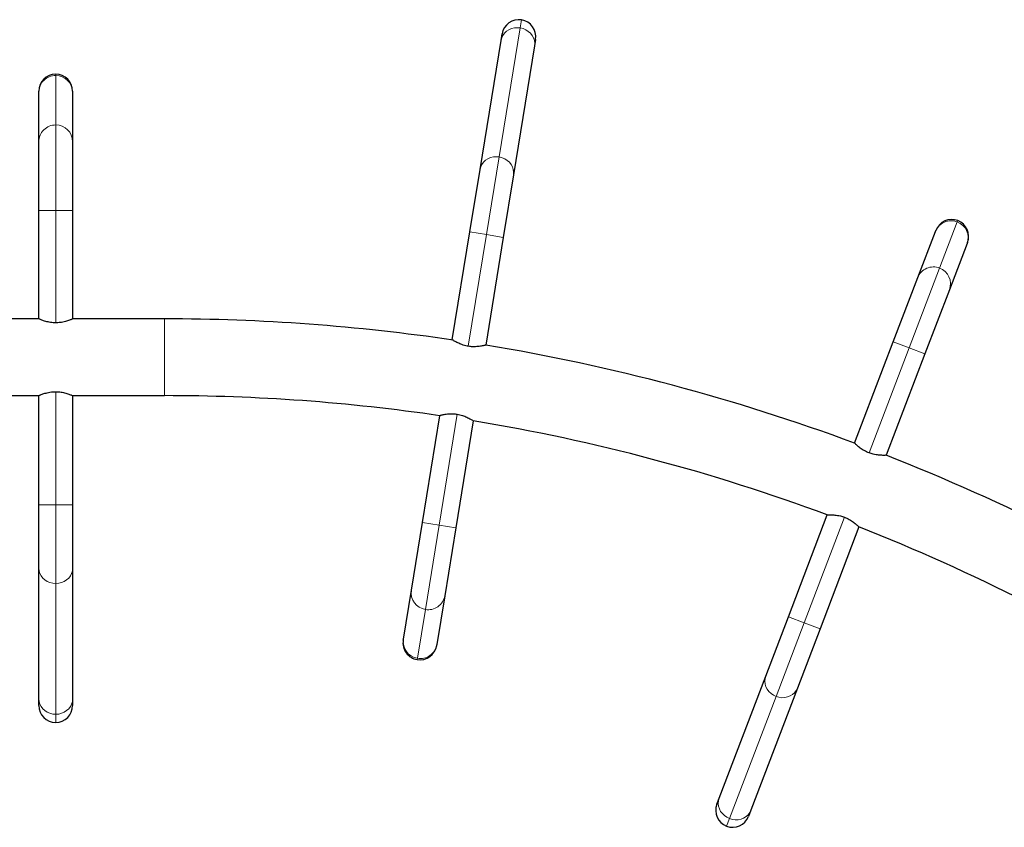
# Model space of a CAD drawing. Extents: x -79 to 550, y -9 to 536.
# Drawn here: x 375 to 406, y 338 to 363 of the extents above; entities that cross this region are included whole.
import ezdxf

# ---------------------------------------------------------------- set-up
doc = ezdxf.new("R2010")
doc.units = 0
doc.header["$LTSCALE"] = 0.125
doc.header["$MEASUREMENT"] = 0
doc.layers.add('CONTOUR', color=7, linetype='CONTINUOUS')

msp = doc.modelspace()

# ---------------------------------------------------------------- linework, layer by layer
at = {"layer": 'CONTOUR', "lineweight": 18}
for p, q in [((390.25, 358.887), (390.901, 362.879)), ((390.901, 362.879), (390.942, 363.128)), ((376.516, 361.448), (376.516, 361.407)), ((376.516, 361.407), (376.516, 359.877)), ((376.516, 359.877), (376.516, 357.231)), ((389.857, 356.483), (390.25, 358.887)), ((376.516, 357.231), (375.991, 357.231)), ((376.516, 357.231), (376.516, 353.753)), ((377.041, 357.231), (376.516, 357.231)), ((404.432, 356.878), (403.887, 355.449)), ((404.447, 356.916), (404.432, 356.878)), ((389.293, 353.027), (389.857, 356.483)), ((389.339, 356.568), (389.857, 356.483)), ((389.857, 356.483), (390.375, 356.399)), ((403.887, 355.449), (402.943, 352.976)), ((379.881, 351.501), (379.881, 353.876)), ((402.943, 352.976), (402.452, 353.163)), ((402.943, 352.976), (401.703, 349.73)), ((403.433, 352.789), (402.943, 352.976)), ((376.516, 351.623), (376.516, 348.121)), ((388.39, 347.493), (388.95, 350.923)), ((376.516, 348.121), (375.991, 348.121)), ((377.041, 348.121), (376.516, 348.121)), ((376.516, 348.121), (376.516, 345.685)), ((400.943, 347.737), (399.694, 344.466)), ((387.872, 347.577), (388.39, 347.493)), ((387.963, 344.881), (388.39, 347.493)), ((388.39, 347.493), (388.908, 347.408)), ((376.516, 345.685), (376.516, 341.64)), ((387.717, 343.371), (387.963, 344.881)), ((399.694, 344.466), (399.204, 344.653)), ((399.694, 344.466), (398.825, 342.19)), ((400.184, 344.279), (399.694, 344.466)), ((387.71, 343.331), (387.717, 343.371)), ((398.825, 342.19), (397.383, 338.411)), ((376.516, 341.64), (376.516, 341.388)), ((397.383, 338.411), (397.293, 338.176))]:
    msp.add_line(p, q, dxfattribs=at)
at = {"layer": 'CONTOUR', "lineweight": 25}
for p, q in [((390.306, 362.494), (390.339, 362.694)), ((391.375, 362.525), (391.343, 362.325)), ((389.655, 358.502), (390.306, 362.494)), ((391.343, 362.325), (390.691, 358.333)), ((375.991, 360.89), (375.991, 360.923)), ((375.991, 359.36), (375.991, 360.89)), ((377.041, 360.923), (377.041, 360.89)), ((377.041, 360.89), (377.041, 359.36)), ((375.991, 357.231), (375.991, 359.36)), ((377.041, 359.36), (377.041, 357.231)), ((389.339, 356.568), (389.655, 358.502)), ((390.691, 358.333), (390.375, 356.399)), ((375.991, 353.876), (375.991, 357.231)), ((377.041, 357.231), (377.041, 353.876)), ((388.795, 353.232), (389.339, 356.568)), ((403.212, 355.153), (403.757, 356.582)), ((403.757, 356.582), (403.769, 356.613)), ((390.375, 356.399), (389.831, 353.063)), ((404.738, 356.208), (404.193, 354.779)), ((404.75, 356.238), (404.738, 356.208)), ((402.452, 353.163), (403.212, 355.153)), ((404.193, 354.779), (403.433, 352.789)), ((375.991, 353.876), (368.694, 353.876)), ((379.881, 353.876), (377.041, 353.876)), ((388.795, 353.232), (388.793, 353.225)), ((401.256, 350.029), (402.452, 353.163)), ((403.433, 352.789), (402.237, 349.655)), ((368.694, 351.501), (375.991, 351.501)), ((375.991, 348.121), (375.991, 351.501)), ((377.041, 351.501), (379.881, 351.501)), ((377.041, 351.501), (377.041, 348.121)), ((387.872, 347.577), (388.411, 350.88)), ((389.448, 350.719), (388.908, 347.408)), ((375.991, 346.161), (375.991, 348.121)), ((377.041, 348.121), (377.041, 346.161)), ((399.204, 344.653), (400.409, 347.81)), ((387.529, 345.475), (387.872, 347.577)), ((388.908, 347.408), (388.565, 345.306)), ((401.39, 347.436), (400.184, 344.279)), ((375.991, 342.116), (375.991, 346.161)), ((377.041, 346.161), (377.041, 342.116)), ((387.282, 343.966), (387.529, 345.475)), ((388.565, 345.306), (388.319, 343.797)), ((398.505, 342.822), (399.204, 344.653)), ((400.184, 344.279), (399.486, 342.448)), ((387.277, 343.933), (387.282, 343.966)), ((388.319, 343.797), (388.313, 343.764)), ((397.062, 339.043), (398.505, 342.822)), ((399.486, 342.448), (398.043, 338.668)), ((375.991, 341.913), (375.991, 342.116)), ((377.041, 342.116), (377.041, 341.913)), ((396.99, 338.853), (397.062, 339.043)), ((398.043, 338.668), (397.971, 338.479))]:
    msp.add_line(p, q, dxfattribs=at)
at = {"layer": 'CONTOUR', "lineweight": 18, "flags": 128}
for points in [[(390.306, 362.494), (390.328, 362.575), (390.364, 362.65), (390.414, 362.718), (390.477, 362.776), (390.55, 362.824), (390.632, 362.859), (390.719, 362.88), (390.81, 362.887), (390.901, 362.879)], [(390.901, 362.879), (390.99, 362.858), (391.074, 362.822), (391.15, 362.774), (391.216, 362.715), (391.271, 362.647), (391.312, 362.571), (391.338, 362.491), (391.348, 362.408), (391.343, 362.325)], [(389.655, 358.502), (389.676, 358.582), (389.712, 358.658), (389.763, 358.725), (389.825, 358.784), (389.899, 358.832), (389.98, 358.866), (390.068, 358.888), (390.158, 358.895), (390.25, 358.887)], [(390.25, 358.887), (390.338, 358.865), (390.422, 358.83), (390.498, 358.782), (390.565, 358.723), (390.619, 358.654), (390.66, 358.579), (390.686, 358.499), (390.697, 358.416), (390.691, 358.333)], [(376.516, 345.685), (376.425, 345.693), (376.337, 345.714), (376.254, 345.749), (376.179, 345.797), (376.114, 345.855), (376.062, 345.923), (376.023, 345.999), (375.999, 346.079), (375.991, 346.161)], [(377.041, 346.161), (377.034, 346.079), (377.01, 345.999), (376.971, 345.923), (376.919, 345.855), (376.854, 345.797), (376.779, 345.749), (376.696, 345.714), (376.608, 345.693), (376.516, 345.685)], [(398.825, 342.19), (398.743, 342.229), (398.668, 342.281), (398.603, 342.343), (398.55, 342.415), (398.51, 342.492), (398.485, 342.575), (398.476, 342.659), (398.483, 342.742), (398.505, 342.822)], [(399.486, 342.448), (399.449, 342.373), (399.398, 342.307), (399.335, 342.25), (399.262, 342.206), (399.18, 342.174), (399.093, 342.156), (399.003, 342.153), (398.913, 342.164), (398.825, 342.19)], [(376.516, 341.64), (376.425, 341.647), (376.337, 341.669), (376.254, 341.704), (376.179, 341.752), (376.114, 341.81), (376.062, 341.878), (376.023, 341.953), (375.999, 342.033), (375.991, 342.116)], [(377.041, 342.116), (377.034, 342.033), (377.01, 341.953), (376.971, 341.878), (376.919, 341.81), (376.854, 341.752), (376.779, 341.704), (376.696, 341.669), (376.608, 341.647), (376.516, 341.64)], [(397.383, 338.411), (397.3, 338.45), (397.225, 338.502), (397.16, 338.564), (397.107, 338.635), (397.068, 338.713), (397.043, 338.795), (397.033, 338.879), (397.04, 338.963), (397.062, 339.043)], [(398.043, 338.668), (398.006, 338.594), (397.955, 338.528), (397.892, 338.471), (397.819, 338.426), (397.738, 338.395), (397.651, 338.377), (397.561, 338.374), (397.47, 338.385), (397.383, 338.411)]]:
    msp.add_lwpolyline(points, dxfattribs=at)
at = {"layer": 'CONTOUR', "lineweight": 25}
for centre, radius, start, end in [((390.857, 362.61), 0.525, 80.73, 170.73), ((390.857, 362.61), 0.525, 350.73, 80.73), ((376.516, 360.923), 0.525, 90, 180), ((376.516, 360.923), 0.525, 0, 90), ((404.26, 356.426), 0.525, 69.1063, 159.1063), ((404.26, 356.426), 0.525, 339.1063, 69.1063), ((379.881, 292.563), 61.312, 81.61114, 90), ((379.881, 292.563), 61.312, 69.59688, 80.66048), ((379.881, 292.563), 58.937, 81.67847, 90), ((379.881, 292.563), 58.937, 69.61665, 80.65768), ((379.881, 292.563), 61.312, 57.54375, 68.61566), ((379.881, 292.563), 58.937, 57.56352, 68.59589), ((387.795, 343.849), 0.525, 170.73, 260.73), ((387.795, 343.849), 0.525, 260.73, 350.73), ((376.516, 341.913), 0.525, 180, 270), ((376.516, 341.913), 0.525, 270, 0), ((397.48, 338.666), 0.525, 159.1063, 249.1063), ((397.48, 338.666), 0.525, 249.1063, 339.1063)]:
    msp.add_arc(centre, radius, start, end, dxfattribs=at)
at = {"layer": 'CONTOUR', "lineweight": 18}
for centre, start, end in [((376.512, 360.886), 89.5468, 179.5761), ((376.52, 360.886), 0.4599, 90.4172), ((376.512, 359.356), 89.5468, 179.5761), ((376.52, 359.356), 0.4599, 90.4172), ((404.243, 356.393), 68.6531, 158.6824), ((404.25, 356.39), 339.5662, 69.5235), ((403.697, 354.964), 68.6531, 158.6824), ((403.704, 354.961), 339.5662, 69.5235), ((388.044, 345.396), 171.1899, 261.1472), ((388.051, 345.394), 260.2768, 350.3061), ((387.797, 343.886), 171.1899, 261.1472), ((387.805, 343.884), 260.2768, 350.3061)]:
    msp.add_arc(centre, 0.521, start, end, dxfattribs=at)
at = {"layer": 'CONTOUR', "lineweight": 25}
for points, knots in [([(376.516, 353.753), (376.489, 353.754), (376.433, 353.755), (376.353, 353.765), (376.276, 353.779), (376.205, 353.797), (376.141, 353.817), (376.084, 353.837), (376.039, 353.855), (376.001, 353.872), (375.995, 353.874), (375.991, 353.876)], [0, 0, 0, 0, 0.09855, 0.200176, 0.298672, 0.399711, 0.504489, 0.612015, 0.721698, 0.834939, 1, 1, 1, 1]), ([(377.041, 353.876), (377.04, 353.875), (377.038, 353.874), (377.017, 353.865), (376.985, 353.852), (376.941, 353.834), (376.885, 353.815), (376.818, 353.794), (376.74, 353.776), (376.64, 353.758), (376.562, 353.755), (376.516, 353.753)], [0, 0, 0, 0, 0.099125, 0.201284, 0.30037, 0.402077, 0.506205, 0.613034, 0.722765, 0.836009, 1, 1, 1, 1]), ([(389.293, 353.027), (389.266, 353.032), (389.211, 353.042), (389.133, 353.065), (389.06, 353.091), (388.993, 353.12), (388.933, 353.15), (388.88, 353.179), (388.838, 353.204), (388.803, 353.227), (388.798, 353.23), (388.795, 353.232)], [0, 0, 0, 0, 0.098563, 0.200202, 0.298712, 0.399764, 0.504548, 0.612081, 0.721754, 0.834986, 1, 1, 1, 1]), ([(389.831, 353.063), (389.83, 353.063), (389.827, 353.062), (389.805, 353.056), (389.771, 353.048), (389.725, 353.039), (389.667, 353.028), (389.597, 353.019), (389.517, 353.013), (389.415, 353.012), (389.339, 353.021), (389.293, 353.027)], [0, 0, 0, 0, 0.099121, 0.201276, 0.300358, 0.402061, 0.506179, 0.612998, 0.722721, 0.835955, 1, 1, 1, 1]), ([(375.991, 351.501), (375.993, 351.501), (375.995, 351.503), (376.016, 351.511), (376.048, 351.525), (376.092, 351.542), (376.148, 351.562), (376.215, 351.582), (376.293, 351.601), (376.393, 351.619), (376.471, 351.621), (376.516, 351.623)], [0, 0, 0, 0, 0.099121, 0.2012762, 0.3003576, 0.4020608, 0.5061793, 0.6129979, 0.7227209, 0.8359553, 1, 1, 1, 1]), ([(376.516, 351.623), (376.544, 351.623), (376.6, 351.621), (376.68, 351.611), (376.757, 351.597), (376.828, 351.579), (376.892, 351.559), (376.949, 351.539), (376.994, 351.521), (377.032, 351.505), (377.038, 351.502), (377.041, 351.501)], [0, 0, 0, 0, 0.098563, 0.200202, 0.298712, 0.399764, 0.504548, 0.612081, 0.721754, 0.834986, 1, 1, 1, 1]), ([(388.412, 350.888), (388.413, 350.889), (388.416, 350.889), (388.438, 350.895), (388.472, 350.903), (388.518, 350.913), (388.576, 350.923), (388.646, 350.933), (388.726, 350.939), (388.828, 350.94), (388.905, 350.93), (388.95, 350.925)], [0, 0, 0, 0, 0.099125, 0.201284, 0.30037, 0.402077, 0.506205, 0.613034, 0.722765, 0.836009, 1, 1, 1, 1]), ([(388.95, 350.925), (388.977, 350.92), (389.032, 350.909), (389.11, 350.887), (389.183, 350.86), (389.25, 350.831), (389.31, 350.801), (389.363, 350.772), (389.405, 350.747), (389.44, 350.725), (389.445, 350.721), (389.448, 350.719)], [0, 0, 0, 0, 0.09855, 0.200176, 0.298672, 0.399711, 0.504489, 0.612015, 0.721698, 0.834939, 1, 1, 1, 1]), ([(401.703, 349.728), (401.677, 349.738), (401.626, 349.759), (401.554, 349.797), (401.487, 349.838), (401.428, 349.88), (401.374, 349.921), (401.329, 349.96), (401.293, 349.993), (401.263, 350.022), (401.259, 350.027), (401.256, 350.029)], [0, 0, 0, 0, 0.09855, 0.200176, 0.298672, 0.399711, 0.504489, 0.612015, 0.721698, 0.834939, 1, 1, 1, 1]), ([(402.237, 349.655), (402.235, 349.655), (402.233, 349.655), (402.21, 349.653), (402.175, 349.652), (402.128, 349.652), (402.069, 349.654), (401.999, 349.658), (401.919, 349.669), (401.819, 349.688), (401.746, 349.713), (401.703, 349.728)], [0, 0, 0, 0, 0.099125, 0.201284, 0.30037, 0.402077, 0.506205, 0.613034, 0.722765, 0.836009, 1, 1, 1, 1]), ([(400.409, 347.81), (400.41, 347.81), (400.413, 347.811), (400.435, 347.812), (400.47, 347.813), (400.517, 347.813), (400.577, 347.812), (400.647, 347.807), (400.726, 347.796), (400.826, 347.777), (400.9, 347.752), (400.943, 347.737)], [0, 0, 0, 0, 0.099121, 0.201276, 0.300358, 0.402061, 0.506179, 0.612998, 0.722721, 0.835955, 1, 1, 1, 1]), ([(400.943, 347.737), (400.968, 347.727), (401.02, 347.706), (401.092, 347.668), (401.158, 347.628), (401.218, 347.586), (401.271, 347.544), (401.317, 347.505), (401.353, 347.472), (401.383, 347.443), (401.387, 347.439), (401.39, 347.436)], [0, 0, 0, 0, 0.098563, 0.200202, 0.298712, 0.399764, 0.504548, 0.612081, 0.721754, 0.834986, 1, 1, 1, 1])]:
    msp.add_open_spline(points, degree=3, knots=knots, dxfattribs=at)

doc.saveas('drawing.dxf')
